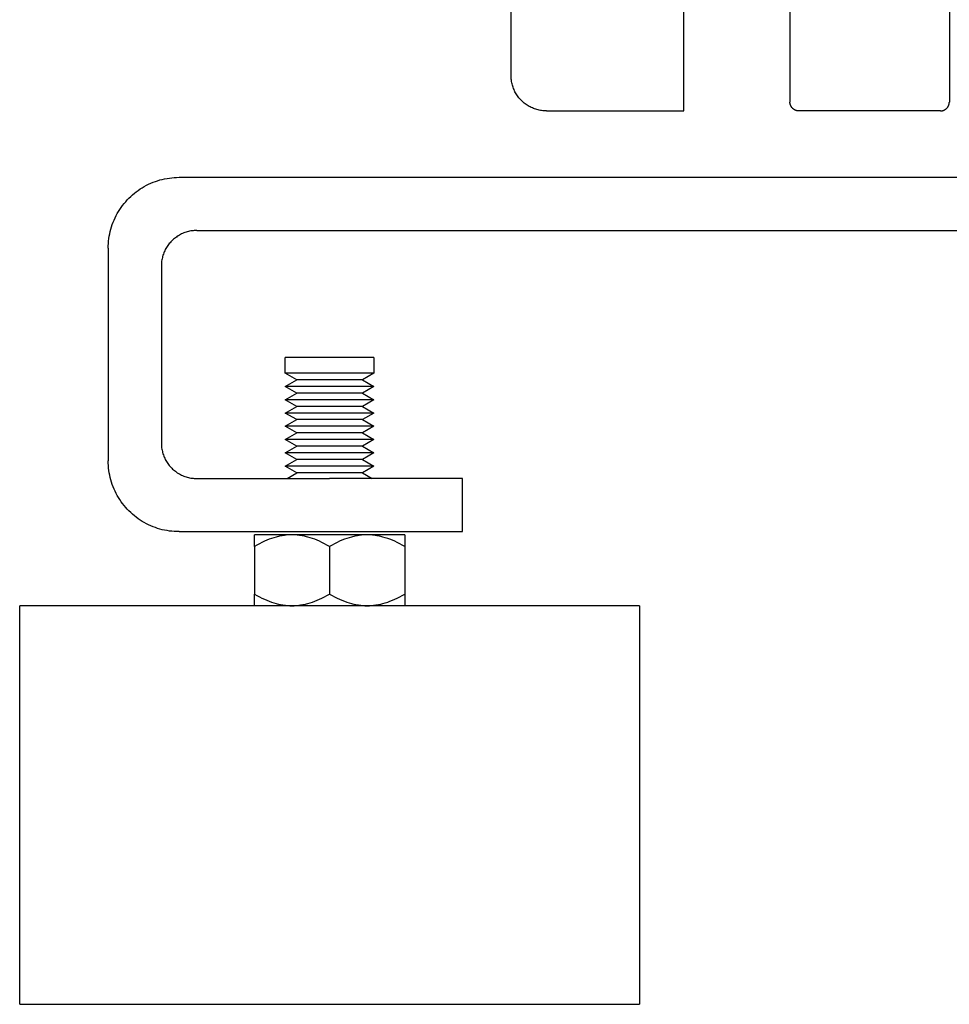
# Model space of a CAD drawing. Units: millimetres. Extents: x -1691 to 3951, y 1948 to 7922.
# Drawn here: x 2982 to 3087, y 4391 to 4502 of the extents above; entities that cross this region are included whole.
import ezdxf

# ---------------------------------------------------------------- set-up
doc = ezdxf.new("R2010")
doc.units = ezdxf.units.MM
for name, color, linetype, true_color in [('Make2D$Visible$Curves$0', 7, 'Continuous', 0xe6e6e6), ('Make2D$Visible$Curves$3', 7, 'Continuous', 0x000000), ('Make2D$Visible$Curves$3DCPCOLOR254', 7, 'Continuous', 0xd6d6d6)]:
    doc.layers.add(name, color=color, linetype=linetype, true_color=true_color)

msp = doc.modelspace()

# ---------------------------------------------------------------- linework, layer by layer
at = {"layer": 'Make2D$Visible$Curves$0'}
for points in [[(2993.93, 4481.63), (2994.13, 4481.82), (2994.33, 4482.01), (2994.54, 4482.18), (2994.75, 4482.35), (2994.97, 4482.51), (2995.2, 4482.67), (2995.43, 4482.81), (2995.66, 4482.95), (2995.91, 4483.08), (2996.15, 4483.2), (2996.4, 4483.31), (2996.65, 4483.42), (2996.91, 4483.51), (2997.17, 4483.6), (2997.43, 4483.68), (2997.69, 4483.75), (2997.96, 4483.81), (2998.23, 4483.86), (2998.5, 4483.9), (2998.77, 4483.93), (2999.04, 4483.96), (2999.31, 4483.97), (2999.59, 4483.98)], [(2999.59, 4483.98), (3433.59, 4483.98)], [(2991.59, 4475.98), (2991.59, 4476.25), (2991.6, 4476.52), (2991.63, 4476.79), (2991.66, 4477.07), (2991.7, 4477.34), (2991.75, 4477.6), (2991.81, 4477.87), (2991.88, 4478.13), (2991.96, 4478.4), (2992.05, 4478.65), (2992.14, 4478.91), (2992.25, 4479.16), (2992.36, 4479.41), (2992.48, 4479.66), (2992.61, 4479.9), (2992.75, 4480.13), (2992.9, 4480.36), (2993.05, 4480.59), (2993.21, 4480.81), (2993.38, 4481.02), (2993.56, 4481.23), (2993.74, 4481.44), (2993.93, 4481.63)], [(3001.59, 4477.98), (3001.45, 4477.97), (3001.31, 4477.97), (3001.18, 4477.95), (3001.04, 4477.94), (3000.91, 4477.92), (3000.77, 4477.89), (3000.64, 4477.86), (3000.51, 4477.83), (3000.38, 4477.79), (3000.25, 4477.74), (3000.12, 4477.7), (2999.99, 4477.64), (2999.87, 4477.59), (2999.75, 4477.53), (2999.63, 4477.46), (2999.51, 4477.39), (2999.39, 4477.32), (2999.28, 4477.24), (2999.17, 4477.16), (2999.06, 4477.08), (2998.96, 4476.99), (2998.86, 4476.9), (2998.76, 4476.8)], [(3001.59, 4477.98), (3431.59, 4477.98)], [(2998.76, 4476.8), (2998.66, 4476.71), (2998.57, 4476.6), (2998.48, 4476.5), (2998.4, 4476.39), (2998.32, 4476.28), (2998.24, 4476.17), (2998.17, 4476.05), (2998.1, 4475.94), (2998.03, 4475.82), (2997.97, 4475.69), (2997.92, 4475.57), (2997.86, 4475.44), (2997.82, 4475.32), (2997.77, 4475.19), (2997.73, 4475.05), (2997.7, 4474.92), (2997.67, 4474.79), (2997.64, 4474.66), (2997.62, 4474.52), (2997.61, 4474.38), (2997.6, 4474.25), (2997.59, 4474.11), (2997.59, 4473.98)], [(2991.59, 4475.98), (2991.59, 4451.98)], [(2997.59, 4473.98), (2997.59, 4453.98)], [(2997.59, 4453.98), (2997.59, 4453.84), (2997.6, 4453.7), (2997.61, 4453.57), (2997.62, 4453.43), (2997.64, 4453.3), (2997.67, 4453.16), (2997.7, 4453.03), (2997.73, 4452.9), (2997.77, 4452.77), (2997.82, 4452.64), (2997.86, 4452.51), (2997.92, 4452.38), (2997.97, 4452.26), (2998.03, 4452.14), (2998.1, 4452.02), (2998.17, 4451.9), (2998.24, 4451.78), (2998.32, 4451.67), (2998.4, 4451.56), (2998.48, 4451.45), (2998.57, 4451.35), (2998.66, 4451.25), (2998.76, 4451.15)], [(2993.93, 4446.32), (2993.74, 4446.52), (2993.56, 4446.72), (2993.38, 4446.93), (2993.21, 4447.14), (2993.05, 4447.36), (2992.9, 4447.59), (2992.75, 4447.82), (2992.61, 4448.05), (2992.48, 4448.3), (2992.36, 4448.54), (2992.25, 4448.79), (2992.14, 4449.04), (2992.05, 4449.3), (2991.96, 4449.56), (2991.88, 4449.82), (2991.81, 4450.08), (2991.75, 4450.35), (2991.7, 4450.62), (2991.66, 4450.89), (2991.63, 4451.16), (2991.6, 4451.43), (2991.59, 4451.7), (2991.59, 4451.98)], [(2998.76, 4451.15), (2998.86, 4451.05), (2998.96, 4450.96), (2999.06, 4450.87), (2999.17, 4450.79), (2999.28, 4450.71), (2999.39, 4450.63), (2999.51, 4450.56), (2999.63, 4450.49), (2999.75, 4450.42), (2999.87, 4450.36), (2999.99, 4450.31), (3000.12, 4450.25), (3000.25, 4450.21), (3000.38, 4450.16), (3000.51, 4450.12), (3000.64, 4450.09), (3000.77, 4450.06), (3000.91, 4450.03), (3001.04, 4450.01), (3001.18, 4450), (3001.31, 4449.99), (3001.45, 4449.98), (3001.59, 4449.98)], [(3001.59, 4449.98), (3016.59, 4449.98)], [(3027.19, 4449.98), (3016.59, 4449.98)], [(3031.59, 4449.98), (3027.19, 4449.98)], [(3031.59, 4443.98), (3031.59, 4449.98)], [(2999.59, 4443.98), (2999.31, 4443.98), (2999.04, 4443.99), (2998.77, 4444.02), (2998.5, 4444.05), (2998.23, 4444.09), (2997.96, 4444.14), (2997.69, 4444.2), (2997.43, 4444.27), (2997.17, 4444.35), (2996.91, 4444.44), (2996.65, 4444.53), (2996.4, 4444.64), (2996.15, 4444.75), (2995.91, 4444.87), (2995.66, 4445), (2995.43, 4445.14), (2995.2, 4445.29), (2994.97, 4445.44), (2994.75, 4445.6), (2994.54, 4445.77), (2994.33, 4445.95), (2994.13, 4446.13), (2993.93, 4446.32)], [(2999.59, 4443.98), (3016.59, 4443.98)], [(3016.59, 4443.98), (3027.19, 4443.98)], [(3027.19, 4443.98), (3031.59, 4443.98)]]:
    msp.add_lwpolyline(points, dxfattribs=at)
at = {"layer": 'Make2D$Visible$Curves$0', "color": 0}
for points in [[(3011.59, 4461.87), (3011.59, 4463.62)], [(3016.59, 4463.62), (3011.59, 4463.62)], [(3021.59, 4463.62), (3016.59, 4463.62)], [(3021.59, 4463.62), (3021.59, 4461.87)], [(3012.88, 4461.12), (3011.59, 4461.87)], [(3016.59, 4461.87), (3011.59, 4461.87)], [(3011.59, 4460.37), (3012.88, 4461.12)], [(3016.59, 4461.12), (3012.88, 4461.12)], [(3021.59, 4461.87), (3016.59, 4461.87)], [(3020.29, 4461.12), (3016.59, 4461.12)], [(3021.59, 4461.87), (3020.29, 4461.12)], [(3020.29, 4461.12), (3021.59, 4460.37)], [(3012.88, 4459.62), (3011.59, 4460.37)], [(3016.59, 4460.37), (3011.59, 4460.37)], [(3021.59, 4460.37), (3016.59, 4460.37)], [(3021.59, 4460.37), (3020.29, 4459.62)], [(3011.59, 4458.87), (3012.88, 4459.62)], [(3012.88, 4458.12), (3011.59, 4458.87)], [(3016.59, 4458.87), (3011.59, 4458.87)], [(3016.59, 4459.62), (3012.88, 4459.62)], [(3020.29, 4459.62), (3016.59, 4459.62)], [(3021.59, 4458.87), (3016.59, 4458.87)], [(3020.29, 4459.62), (3021.59, 4458.87)], [(3021.59, 4458.87), (3020.29, 4458.12)], [(3011.59, 4457.37), (3012.88, 4458.12)], [(3016.59, 4458.12), (3012.88, 4458.12)], [(3020.29, 4458.12), (3016.59, 4458.12)], [(3020.29, 4458.12), (3021.59, 4457.37)], [(3012.88, 4456.62), (3011.59, 4457.37)], [(3016.59, 4457.37), (3011.59, 4457.37)], [(3011.59, 4455.87), (3012.88, 4456.62)], [(3016.59, 4456.62), (3012.88, 4456.62)], [(3021.59, 4457.37), (3016.59, 4457.37)], [(3020.29, 4456.62), (3016.59, 4456.62)], [(3021.59, 4457.37), (3020.29, 4456.62)], [(3020.29, 4456.62), (3021.59, 4455.87)], [(3012.88, 4455.12), (3011.59, 4455.87)], [(3016.59, 4455.87), (3011.59, 4455.87)], [(3021.59, 4455.87), (3016.59, 4455.87)], [(3021.59, 4455.87), (3020.29, 4455.12)], [(3011.59, 4454.37), (3012.88, 4455.12)], [(3012.88, 4453.62), (3011.59, 4454.37)], [(3016.59, 4454.37), (3011.59, 4454.37)], [(3016.59, 4455.12), (3012.88, 4455.12)], [(3020.29, 4455.12), (3016.59, 4455.12)], [(3021.59, 4454.37), (3016.59, 4454.37)], [(3020.29, 4455.12), (3021.59, 4454.37)], [(3021.59, 4454.37), (3020.29, 4453.62)], [(3011.59, 4452.87), (3012.88, 4453.62)], [(3016.59, 4453.62), (3012.88, 4453.62)], [(3020.29, 4453.62), (3016.59, 4453.62)], [(3020.29, 4453.62), (3021.59, 4452.87)], [(3012.88, 4452.12), (3011.59, 4452.87)], [(3016.59, 4452.87), (3011.59, 4452.87)], [(3011.59, 4451.37), (3012.88, 4452.12)], [(3016.59, 4452.12), (3012.88, 4452.12)], [(3021.59, 4452.87), (3016.59, 4452.87)], [(3020.29, 4452.12), (3016.59, 4452.12)], [(3021.59, 4452.87), (3020.29, 4452.12)], [(3020.29, 4452.12), (3021.59, 4451.37)], [(3012.88, 4450.62), (3011.59, 4451.37)], [(3016.59, 4451.37), (3011.59, 4451.37)], [(3021.59, 4451.37), (3016.59, 4451.37)], [(3021.59, 4451.37), (3020.29, 4450.62)], [(3011.78, 4449.98), (3012.88, 4450.62)], [(3016.59, 4450.62), (3012.88, 4450.62)], [(3020.29, 4450.62), (3016.59, 4450.62)], [(3020.29, 4450.62), (3021.4, 4449.98)]]:
    msp.add_lwpolyline(points, dxfattribs=at)
at = {"layer": 'Make2D$Visible$Curves$3', "color": 9, "true_color": 0xbbbbbb}
for points in [[(3068.59, 4655.48), (3068.59, 4492.48)], [(3086.59, 4655.48), (3086.59, 4492.48)], [(3069.59, 4491.48), (3069.55, 4491.48), (3069.52, 4491.48), (3069.48, 4491.48), (3069.45, 4491.49), (3069.42, 4491.49), (3069.38, 4491.5), (3069.35, 4491.5), (3069.32, 4491.51), (3069.28, 4491.52), (3069.25, 4491.53), (3069.22, 4491.55), (3069.19, 4491.56), (3069.16, 4491.57), (3069.13, 4491.59), (3069.1, 4491.6), (3069.07, 4491.62), (3069.04, 4491.64), (3069.01, 4491.66), (3068.98, 4491.68), (3068.95, 4491.7), (3068.93, 4491.72), (3068.9, 4491.74), (3068.88, 4491.77), (3068.86, 4491.79), (3068.83, 4491.82), (3068.81, 4491.84), (3068.79, 4491.87), (3068.77, 4491.9), (3068.75, 4491.93), (3068.73, 4491.96), (3068.71, 4491.99), (3068.7, 4492.02), (3068.68, 4492.05), (3068.67, 4492.08), (3068.66, 4492.11), (3068.64, 4492.14), (3068.63, 4492.17), (3068.62, 4492.21), (3068.61, 4492.24), (3068.61, 4492.27), (3068.6, 4492.31), (3068.6, 4492.34), (3068.59, 4492.37), (3068.59, 4492.41), (3068.59, 4492.44), (3068.59, 4492.48)], [(3085.59, 4491.48), (3085.62, 4491.48), (3085.65, 4491.48), (3085.69, 4491.48), (3085.72, 4491.49), (3085.76, 4491.49), (3085.79, 4491.5), (3085.82, 4491.5), (3085.86, 4491.51), (3085.89, 4491.52), (3085.92, 4491.53), (3085.95, 4491.55), (3085.98, 4491.56), (3086.02, 4491.57), (3086.05, 4491.59), (3086.08, 4491.6), (3086.11, 4491.62), (3086.13, 4491.64), (3086.16, 4491.66), (3086.19, 4491.68), (3086.22, 4491.7), (3086.24, 4491.72), (3086.27, 4491.74), (3086.29, 4491.77), (3086.32, 4491.79), (3086.34, 4491.82), (3086.36, 4491.84), (3086.38, 4491.87), (3086.4, 4491.9), (3086.42, 4491.93), (3086.44, 4491.96), (3086.46, 4491.99), (3086.47, 4492.02), (3086.49, 4492.05), (3086.5, 4492.08), (3086.52, 4492.11), (3086.53, 4492.14), (3086.54, 4492.17), (3086.55, 4492.21), (3086.56, 4492.24), (3086.56, 4492.27), (3086.57, 4492.31), (3086.58, 4492.34), (3086.58, 4492.37), (3086.58, 4492.41), (3086.59, 4492.44), (3086.59, 4492.48)], [(3085.59, 4491.48), (3069.59, 4491.48)]]:
    msp.add_lwpolyline(points, dxfattribs=at)
at = {"layer": 'Make2D$Visible$Curves$3DCPCOLOR254', "color": 0, "linetype": 'ByBlock', "lineweight": -2}
for points in [[(3037.09, 4495.48), (3037.09, 4518.47)], [(3056.59, 4491.48), (3056.59, 4515.64)], [(3041.09, 4491.48), (3040.95, 4491.48), (3040.81, 4491.49), (3040.68, 4491.5), (3040.54, 4491.51), (3040.41, 4491.53), (3040.27, 4491.56), (3040.14, 4491.59), (3040.01, 4491.62), (3039.88, 4491.66), (3039.75, 4491.71), (3039.62, 4491.75), (3039.49, 4491.81), (3039.37, 4491.86), (3039.25, 4491.92), (3039.13, 4491.99), (3039.01, 4492.06), (3038.89, 4492.13), (3038.78, 4492.21), (3038.67, 4492.29), (3038.56, 4492.37), (3038.46, 4492.46), (3038.36, 4492.55), (3038.26, 4492.65), (3038.16, 4492.75), (3038.07, 4492.85), (3037.98, 4492.95), (3037.9, 4493.06), (3037.82, 4493.17), (3037.74, 4493.28), (3037.67, 4493.4), (3037.6, 4493.52), (3037.53, 4493.64), (3037.47, 4493.76), (3037.42, 4493.88), (3037.36, 4494.01), (3037.32, 4494.14), (3037.27, 4494.27), (3037.23, 4494.4), (3037.2, 4494.53), (3037.17, 4494.66), (3037.14, 4494.8), (3037.12, 4494.93), (3037.11, 4495.07), (3037.1, 4495.2), (3037.09, 4495.34), (3037.09, 4495.48)], [(3041.09, 4491.48), (3056.59, 4491.48)]]:
    msp.add_lwpolyline(points, dxfattribs=at)
at = {"layer": 'Make2D$Visible$Curves$3DCPCOLOR254', "color": 0}
for points in [[(3012.34, 4443.62), (3008.09, 4443.62)], [(3008.09, 4442.3), (3008.09, 4443.62)], [(3012.34, 4443.62), (3012.21, 4443.61), (3012.08, 4443.61), (3011.95, 4443.6), (3011.83, 4443.6), (3011.7, 4443.58), (3011.57, 4443.57), (3011.44, 4443.55), (3011.32, 4443.53), (3011.19, 4443.51), (3011.06, 4443.49), (3010.93, 4443.46), (3010.81, 4443.43), (3010.68, 4443.4), (3010.55, 4443.37), (3010.29, 4443.29), (3010.03, 4443.21), (3009.76, 4443.11), (3009.49, 4443), (3009.22, 4442.89), (3008.95, 4442.76), (3008.66, 4442.62), (3008.38, 4442.47), (3008.09, 4442.3)], [(3016.59, 4443.62), (3012.34, 4443.62)], [(3016.59, 4442.3), (3016.29, 4442.47), (3016.01, 4442.62), (3015.73, 4442.76), (3015.45, 4442.89), (3015.18, 4443), (3014.91, 4443.11), (3014.65, 4443.21), (3014.38, 4443.29), (3014.12, 4443.37), (3013.99, 4443.4), (3013.87, 4443.43), (3013.74, 4443.46), (3013.61, 4443.49), (3013.48, 4443.51), (3013.35, 4443.53), (3013.23, 4443.55), (3013.1, 4443.57), (3012.97, 4443.58), (3012.85, 4443.6), (3012.72, 4443.6), (3012.59, 4443.61), (3012.46, 4443.61), (3012.34, 4443.62)], [(3020.84, 4443.62), (3016.59, 4443.62)], [(3020.84, 4443.62), (3020.71, 4443.61), (3020.58, 4443.61), (3020.45, 4443.6), (3020.33, 4443.6), (3020.2, 4443.58), (3020.07, 4443.57), (3019.94, 4443.55), (3019.82, 4443.53), (3019.69, 4443.51), (3019.56, 4443.49), (3019.43, 4443.46), (3019.31, 4443.43), (3019.18, 4443.4), (3019.05, 4443.37), (3018.79, 4443.29), (3018.53, 4443.21), (3018.26, 4443.11), (3017.99, 4443), (3017.72, 4442.89), (3017.45, 4442.76), (3017.16, 4442.62), (3016.88, 4442.47), (3016.59, 4442.3)], [(3025.09, 4443.62), (3020.84, 4443.62)], [(3025.09, 4442.3), (3024.79, 4442.47), (3024.51, 4442.62), (3024.23, 4442.76), (3023.95, 4442.89), (3023.68, 4443), (3023.41, 4443.11), (3023.15, 4443.21), (3022.88, 4443.29), (3022.62, 4443.37), (3022.49, 4443.4), (3022.37, 4443.43), (3022.24, 4443.46), (3022.11, 4443.49), (3021.98, 4443.51), (3021.85, 4443.53), (3021.73, 4443.55), (3021.6, 4443.57), (3021.47, 4443.58), (3021.35, 4443.6), (3021.22, 4443.6), (3021.09, 4443.61), (3020.96, 4443.61), (3020.84, 4443.62)], [(3025.09, 4443.62), (3025.09, 4442.3)], [(3008.09, 4442.3), (3008.09, 4436.93)], [(3016.59, 4442.3), (3016.59, 4436.93)], [(3025.09, 4442.3), (3025.09, 4436.93)], [(3008.09, 4435.62), (3008.09, 4436.93)], [(3008.09, 4436.93), (3008.38, 4436.77), (3008.66, 4436.61), (3008.95, 4436.47), (3009.22, 4436.35), (3009.49, 4436.23), (3009.76, 4436.12), (3010.03, 4436.02), (3010.29, 4435.94), (3010.55, 4435.86), (3010.68, 4435.83), (3010.81, 4435.8), (3010.93, 4435.77), (3011.06, 4435.74), (3011.19, 4435.72), (3011.32, 4435.7), (3011.44, 4435.68), (3011.57, 4435.66), (3011.7, 4435.65), (3011.83, 4435.64), (3011.95, 4435.63), (3012.08, 4435.62), (3012.21, 4435.62), (3012.34, 4435.62)], [(3012.34, 4435.62), (3012.46, 4435.62), (3012.59, 4435.62), (3012.72, 4435.63), (3012.85, 4435.64), (3012.97, 4435.65), (3013.1, 4435.66), (3013.23, 4435.68), (3013.35, 4435.7), (3013.48, 4435.72), (3013.61, 4435.74), (3013.74, 4435.77), (3013.87, 4435.8), (3013.99, 4435.83), (3014.12, 4435.86), (3014.38, 4435.94), (3014.65, 4436.02), (3014.91, 4436.12), (3015.18, 4436.23), (3015.45, 4436.35), (3015.73, 4436.47), (3016.01, 4436.61), (3016.29, 4436.77), (3016.59, 4436.93)], [(3016.59, 4436.93), (3016.88, 4436.77), (3017.16, 4436.61), (3017.45, 4436.47), (3017.72, 4436.35), (3017.99, 4436.23), (3018.26, 4436.12), (3018.53, 4436.02), (3018.79, 4435.94), (3019.05, 4435.86), (3019.18, 4435.83), (3019.31, 4435.8), (3019.43, 4435.77), (3019.56, 4435.74), (3019.69, 4435.72), (3019.82, 4435.7), (3019.94, 4435.68), (3020.07, 4435.66), (3020.2, 4435.65), (3020.33, 4435.64), (3020.45, 4435.63), (3020.58, 4435.62), (3020.71, 4435.62), (3020.84, 4435.62)], [(3020.84, 4435.62), (3020.96, 4435.62), (3021.09, 4435.62), (3021.22, 4435.63), (3021.35, 4435.64), (3021.47, 4435.65), (3021.6, 4435.66), (3021.73, 4435.68), (3021.85, 4435.7), (3021.98, 4435.72), (3022.11, 4435.74), (3022.24, 4435.77), (3022.37, 4435.8), (3022.49, 4435.83), (3022.62, 4435.86), (3022.88, 4435.94), (3023.15, 4436.02), (3023.41, 4436.12), (3023.68, 4436.23), (3023.95, 4436.35), (3024.23, 4436.47), (3024.51, 4436.61), (3024.79, 4436.77), (3025.09, 4436.93)], [(3025.09, 4436.93), (3025.09, 4435.62)]]:
    msp.add_lwpolyline(points, dxfattribs=at)
at = {"layer": 'Make2D$Visible$Curves$3DCPCOLOR254'}
for points in [[(3051.59, 4435.62), (2981.59, 4435.62)], [(2981.59, 4390.62), (2981.59, 4435.62)], [(3051.59, 4435.62), (3051.59, 4390.62)], [(2981.59, 4390.62), (3051.59, 4390.62)]]:
    msp.add_lwpolyline(points, dxfattribs=at)

doc.saveas('drawing.dxf')
